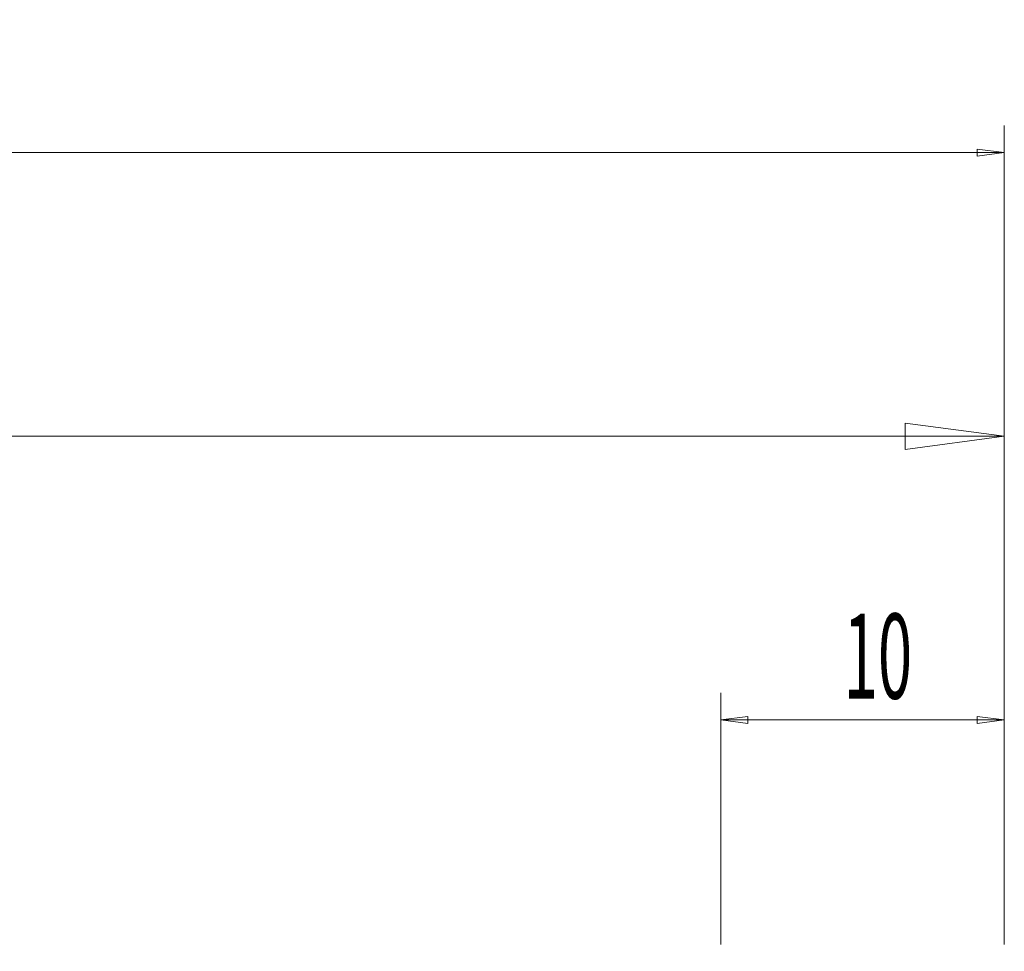
# Model space of a CAD drawing. Units: millimetres. Extents: x -23 to 176, y -64 to 73.
# Drawn here: x 115 to 150, y 40 to 73 of the extents above; entities that cross this region are included whole.
import ezdxf

# ---------------------------------------------------------------- set-up
doc = ezdxf.new("R2010")
doc.units = ezdxf.units.MM
doc.layers.get('0').update_dxf_attribs({"linetype": 'CONTINUOUS'})
doc.layers.add('2', color=7, linetype='CONTINUOUS')
doc.layers.add('SK2', color=7, linetype='CONTINUOUS')
doc.styles.add('iso_b_vert', font='simplex.shx')
doc.dimstyles.get("Standard").update_dxf_attribs({"dimtxt": 0.18, "dimasz": 0.18, "dimexe": 0.18, "dimexo": 0.0625, "dimgap": 0.09, "dimtad": 1, "dimzin": 0, "dimdsep": 52, "dimtxsty": 'Standard', "dimcen": 0.09, "dimadec": 0, "dimazin": 0, "dimtfac": 1, "dimtdec": 4, "dimtofl": 0, "dimtmove": 0, "dimatfit": 3, "dimfxl": 1, "dimtolj": 1, "dimtzin": 0, "dimarcsym": 0})

# ---------------------------------------------------------------- blocks, each defined once
blk = doc.blocks.new('DimnDraft3D1')
at = {"layer": '2', "lineweight": 13}
for p, q in [((61, 17.5875), (61, 60.39597)), ((150, 41.5875), (150, 60.39597)), ((61, 58.39597), (64.499998, 58.856754)), ((64.499998, 58.856754), (64.500002, 57.935187)), ((150, 58.39597), (146.499998, 58.856754)), ((146.500002, 57.935187), (146.499998, 58.856754)), ((61, 58.39597), (150, 58.39597)), ((61, 58.39597), (64.500002, 57.935187)), ((150, 58.39597), (146.500002, 57.935187))]:
    blk.add_line(p, q, dxfattribs=at)
at = {"layer": '2', "lineweight": 18, "insert": (104.457895, 59.14597), "char_height": 3, "attachment_point": 7, "line_spacing_factor": 1.084337, "style": 'iso_b_vert'}
blk.add_mtext('\\W0.6927;89', dxfattribs=at)
blk = doc.blocks.new('_CLOSED')
at = {"lineweight": -2}
for p, q in [((-1, 0.166667), (0, 0)), ((-1, 0.166667), (-1, -0.166667)), ((0, 0), (-1, -0.166667)), ((0, 0), (-1, 0))]:
    blk.add_line(p, q, dxfattribs=at)
blk = doc.blocks.new('DimnDraft3D2')
at = {"layer": 'SK2', "lineweight": 13}
for p, q in [((0, 0.476956), (0, 69.349882)), ((150, 40.476956), (150, 69.349882)), ((0, 68.39597), (0.953912, 68.521555)), ((0.953912, 68.521555), (0.953913, 68.270386)), ((150, 68.39597), (149.046087, 68.521555)), ((149.046088, 68.270386), (149.046087, 68.521555)), ((150, 68.39597), (0, 68.39597)), ((0, 68.39597), (0.953913, 68.270386)), ((150, 68.39597), (149.046088, 68.270386))]:
    blk.add_line(p, q, dxfattribs=at)
at = {"layer": 'SK2', "lineweight": 18, "insert": (73.211842, 69.14597), "char_height": 3, "attachment_point": 7, "line_spacing_factor": 1.084337, "style": 'iso_b_vert'}
blk.add_mtext('\\W0.6217;150', dxfattribs=at)
blk = doc.blocks.new('DimnDraft3D3')
at = {"layer": 'SK2', "lineweight": 13}
for p, q in [((140, 40.476956), (140, 49.349882)), ((150, 40.476956), (150, 49.349882)), ((140, 48.39597), (140.953912, 48.521555)), ((140, 48.39597), (150, 48.39597)), ((140, 48.39597), (140.953913, 48.270386)), ((140.953912, 48.521555), (140.953913, 48.270386)), ((150, 48.39597), (149.046087, 48.521555)), ((149.046088, 48.270386), (149.046087, 48.521555)), ((150, 48.39597), (149.046088, 48.270386))]:
    blk.add_line(p, q, dxfattribs=at)
at = {"layer": 'SK2', "lineweight": 18, "insert": (144.332895, 49.14597), "char_height": 3, "attachment_point": 7, "line_spacing_factor": 1.084337, "style": 'iso_b_vert'}
blk.add_mtext('\\W0.5321;10', dxfattribs=at)

msp = doc.modelspace()

# ---------------------------------------------------------------- dimensions: what is measured, and where the dimension line sits
at = {"layer": '2', "lineweight": 13}
dim = msp.add_linear_dim(base=(150, 58.396), p1=(61, 17.5875), p2=(150, 41.5875), dimstyle='Standard', override={"dimtxt": 3, "dimasz": 3.5, "dimexe": 2, "dimexo": 1.5875, "dimgap": 1.5, "dimtad": 1, "dimtih": 0, "dimdec": 2, "dimzin": 8, "dimpost": '<>', "dimtxsty": 'iso_b_vert', "dimblk1": 'CLOSED', "dimblk2": 'CLOSED', "dimsah": 1, "dimclrd": 2, "dimclre": 2, "dimclrt": 7, "dimtm": -0.005, "dimtdec": 3, "dimtofl": 1, "dimtmove": 0}, dxfattribs=at)
dim.commit()
dim.dimension.update_dxf_attribs({"geometry": 'DimnDraft3D1', "text_midpoint": (107.2921, 58.396)})
at = {"layer": 'SK2', "lineweight": 13}
for base, p1, p2, picture, middle in [((0, 68.396), (150, 40.477), (0, 0.477), 'DimnDraft3D2', (77.5382, 68.396)), ((150, 48.396), (140, 40.477), (150, 40.477), 'DimnDraft3D3', (146.4171, 48.396))]:
    dim = msp.add_linear_dim(base=base, p1=p1, p2=p2, dimstyle='Standard', override={"dimtxt": 3, "dimasz": 0.953912, "dimexe": 0.953912, "dimexo": 0.476956, "dimgap": 1.5, "dimtad": 1, "dimtih": 0, "dimdec": 3, "dimzin": 8, "dimpost": '<>', "dimtxsty": 'iso_b_vert', "dimblk1": 'CLOSED', "dimblk2": 'CLOSED', "dimsah": 1, "dimclrd": 2, "dimclre": 2, "dimclrt": 7, "dimtm": -0.005, "dimtdec": 3, "dimtofl": 1, "dimtmove": 0}, dxfattribs=at)
    dim.commit()
    dim.dimension.update_dxf_attribs({"geometry": picture, "text_midpoint": middle})

doc.saveas('drawing.dxf')
